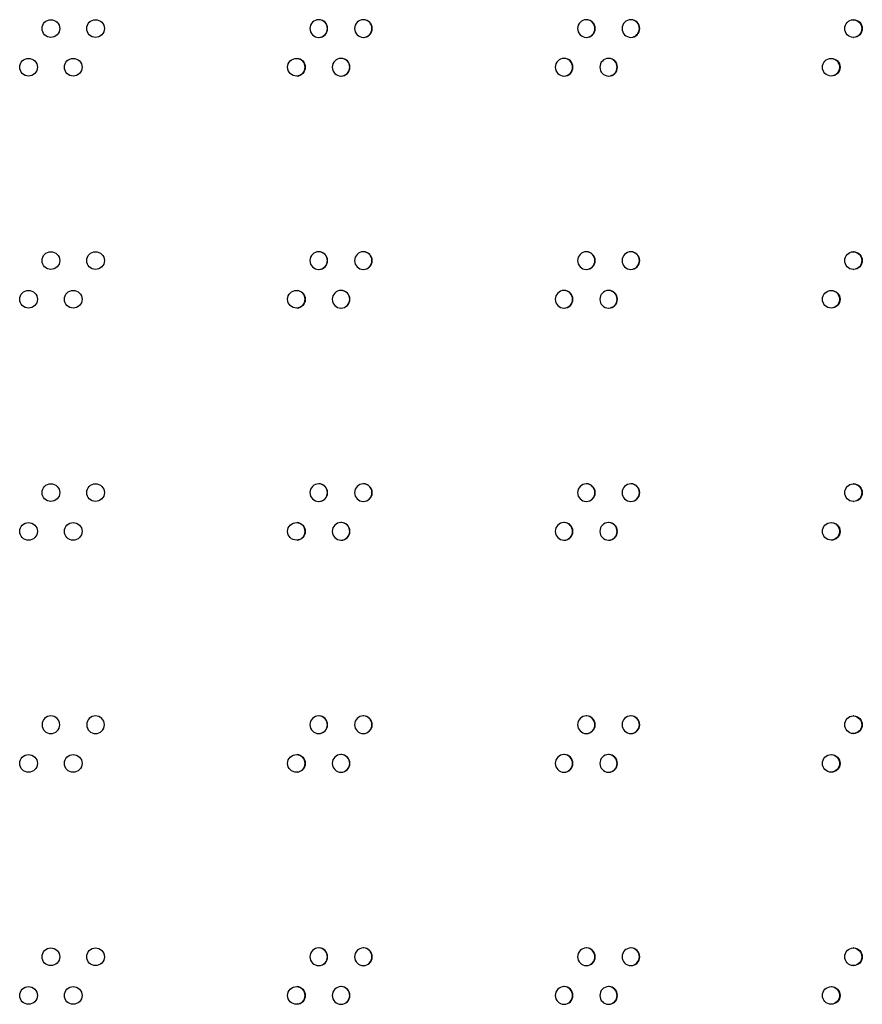
# Model space of a CAD drawing. Units: millimetres. Extents: x 0 to 420, y 0 to 297.
# Drawn here: x 254 to 264, y 172 to 184 of the extents above; entities that cross this region are included whole.
import ezdxf

# ---------------------------------------------------------------- set-up
doc = ezdxf.new("R2010")
doc.units = ezdxf.units.MM
doc.header["$LTSCALE"] = 23.1
doc.layers.get('0').update_dxf_attribs({"linetype": 'CONTINUOUS'})

msp = doc.modelspace()

# ---------------------------------------------------------------- linework, layer by layer
at = {"color": 3, "linetype": 'CONTINUOUS'}
for centre, radius in [((254.337621, 183.436467), 0.100014), ((254.842749, 183.43647), 0.100011), ((254.085045, 182.99912), 0.100016), ((254.590189, 182.999123), 0.100012), ((257.115164, 182.999154), 0.099981), ((254.337621, 180.812412), 0.100014), ((254.842749, 180.812415), 0.100011), ((254.085045, 180.375065), 0.100016), ((254.590189, 180.375068), 0.100012), ((257.115164, 180.375099), 0.099981), ((254.337621, 178.188357), 0.100014), ((254.842749, 178.18836), 0.100011), ((254.085045, 177.75101), 0.100016), ((254.590189, 177.751013), 0.100012), ((257.115164, 177.751044), 0.099981), ((254.085045, 175.126955), 0.100016), ((254.590189, 175.126958), 0.100012), ((257.115164, 175.126989), 0.099981), ((254.337621, 172.940275), 0.100014), ((254.842749, 172.940271), 0.100011), ((254.085045, 172.502931), 0.100016), ((254.590189, 172.502928), 0.100012), ((257.115164, 172.502897), 0.099981)]:
    msp.add_circle(centre, radius, dxfattribs=at)
for centre, radius, start, end in [((257.367604, 183.43646), 0.09998, 90.0122863, 269.9877137), ((257.367561, 183.436504), 0.099977, 359.9866638, 89.9874069), ((257.872348, 183.43651), 0.099971, 90.7876577, 180.0166956), ((257.872316, 183.437781), 0.098699, 90.0001656, 90.7793674), ((257.872284, 183.436514), 0.099967, 359.980981, 89.9818025), ((260.39431, 183.436571), 0.099911, 91.2219124, 180.0519097), ((260.394211, 183.437972), 0.098508, 90.0003763, 91.181508), ((260.394114, 183.436579), 0.099902, 359.9435216, 89.9446695), ((260.898278, 183.436586), 0.099897, 91.3108766, 180.0606187), ((260.898162, 183.438023), 0.098457, 90.0004284, 91.262245), ((260.898048, 183.436595), 0.099885, 359.9342217, 89.9354151), ((263.415193, 183.43834), 0.098141, 90.0007391, 91.6679351), ((257.367561, 183.436457), 0.099977, 270.0125931, 0.0133362), ((257.872348, 183.436452), 0.099971, 179.9833044, 269.2123423), ((257.872284, 183.436447), 0.099967, 270.0181975, 0.019019), ((260.39431, 183.43639), 0.099911, 179.9480903, 268.7780876), ((260.394114, 183.436382), 0.099902, 270.0553305, 0.0564784), ((260.898278, 183.436375), 0.099897, 179.9393813, 268.6891234), ((260.898048, 183.436366), 0.099885, 270.0645849, 0.0657783), ((257.872316, 183.43518), 0.098699, 269.2206326, 269.9998344), ((260.394211, 183.434989), 0.098508, 268.818492, 269.9996237), ((260.898162, 183.434938), 0.098457, 268.737755, 269.9995716), ((263.415193, 183.434621), 0.098141, 268.3320649, 269.9992609), ((257.619988, 182.99916), 0.099976, 90.7451792, 180.013949), ((257.619962, 183.000423), 0.098713, 90.0001492, 90.7392701), ((257.619935, 182.999164), 0.099972, 359.9838978, 89.9846805), ((260.142267, 182.999219), 0.099918, 91.1776985, 180.0477613), ((260.142176, 183.000604), 0.098532, 90.0003515, 91.1411829), ((260.142086, 182.999226), 0.099909, 359.9479457, 89.9490677), ((260.646314, 182.999234), 0.099904, 91.2663048, 180.0561956), ((260.646206, 183.000652), 0.098483, 90.0004019, 91.2218617), ((260.646101, 182.999242), 0.099894, 359.938947, 89.9401187), ((263.163716, 183.000958), 0.098177, 90.0007043, 91.6271982), ((257.619988, 182.999111), 0.099976, 179.986051, 269.2548208), ((257.619935, 182.999108), 0.099972, 270.0153195, 0.0161022), ((260.142267, 182.999052), 0.099918, 179.9522387, 268.8223015), ((260.142086, 182.999045), 0.099909, 270.0509323, 0.0520543), ((260.646314, 182.999038), 0.099904, 179.9438044, 268.7336952), ((260.646101, 182.999029), 0.099894, 270.0598813, 0.061053), ((257.619962, 182.997848), 0.098713, 269.2607299, 269.9998508), ((260.142176, 182.997668), 0.098532, 268.8588171, 269.9996485), ((260.646206, 182.997619), 0.098483, 268.7781383, 269.9995981), ((263.163716, 182.997313), 0.098177, 268.3728018, 269.9992957), ((257.367604, 180.812405), 0.09998, 90.0122863, 269.9877137), ((257.367561, 180.812449), 0.099977, 359.9866638, 89.9874069), ((257.367561, 180.812402), 0.099977, 270.0125931, 0.0133362), ((257.872348, 180.812455), 0.099971, 90.7876577, 180.0166956), ((257.872348, 180.812397), 0.099971, 179.9833044, 269.2123423), ((257.872316, 180.813726), 0.098699, 90.0001656, 90.7793674), ((257.872284, 180.812459), 0.099967, 359.980981, 89.9818025), ((257.872284, 180.812392), 0.099967, 270.0181975, 0.019019), ((260.39431, 180.812516), 0.099911, 91.2219124, 180.0519097), ((260.39431, 180.812335), 0.099911, 179.9480903, 268.7780876), ((260.394211, 180.813917), 0.098508, 90.0003763, 91.181508), ((260.394114, 180.812524), 0.099902, 359.9435216, 89.9446695), ((260.394114, 180.812327), 0.099902, 270.0553305, 0.0564784), ((260.898278, 180.812531), 0.099897, 91.3108766, 180.0606187), ((260.898278, 180.81232), 0.099897, 179.9393813, 268.6891234), ((260.898162, 180.813968), 0.098457, 90.0004284, 91.262245), ((260.898048, 180.81254), 0.099885, 359.9342217, 89.9354151), ((260.898048, 180.812311), 0.099885, 270.0645849, 0.0657783), ((263.415193, 180.814285), 0.098141, 90.0007391, 91.6679351), ((257.872316, 180.811125), 0.098699, 269.2206326, 269.9998344), ((260.394211, 180.810934), 0.098508, 268.818492, 269.9996237), ((260.898162, 180.810883), 0.098457, 268.737755, 269.9995716), ((263.415193, 180.810566), 0.098141, 268.3320649, 269.9992609), ((257.619988, 180.375105), 0.099976, 90.7451792, 180.013949), ((257.619988, 180.375056), 0.099976, 179.986051, 269.2548208), ((257.619962, 180.376368), 0.098713, 90.0001492, 90.7392701), ((257.619935, 180.375109), 0.099972, 359.9838978, 89.9846805), ((257.619935, 180.375053), 0.099972, 270.0153195, 0.0161022), ((260.142267, 180.375164), 0.099918, 91.1776985, 180.0477613), ((260.142267, 180.374997), 0.099918, 179.9522387, 268.8223015), ((260.142176, 180.376549), 0.098532, 90.0003515, 91.1411829), ((260.142086, 180.375171), 0.099909, 359.9479457, 89.9490677), ((260.142086, 180.37499), 0.099909, 270.0509323, 0.0520543), ((260.646314, 180.375179), 0.099904, 91.2663048, 180.0561956), ((260.646314, 180.374983), 0.099904, 179.9438044, 268.7336952), ((260.646206, 180.376597), 0.098483, 90.0004019, 91.2218617), ((260.646101, 180.375187), 0.099894, 359.938947, 89.9401187), ((260.646101, 180.374974), 0.099894, 270.0598813, 0.061053), ((263.163716, 180.376903), 0.098177, 90.0007043, 91.6271982), ((257.619962, 180.373793), 0.098713, 269.2607299, 269.9998508), ((260.142176, 180.373613), 0.098532, 268.8588171, 269.9996485), ((260.646206, 180.373564), 0.098483, 268.7781383, 269.9995981), ((263.163716, 180.373258), 0.098177, 268.3728018, 269.9992957), ((257.367604, 178.18835), 0.09998, 90.0122863, 269.9877137), ((257.367561, 178.188394), 0.099977, 359.9866638, 89.9874069), ((257.872348, 178.1884), 0.099971, 90.7876577, 180.0166956), ((257.872316, 178.189671), 0.098699, 90.0001656, 90.7793674), ((257.872284, 178.188404), 0.099967, 359.980981, 89.9818025), ((260.39431, 178.188461), 0.099911, 91.2219124, 180.0519097), ((260.394211, 178.189862), 0.098508, 90.0003763, 91.181508), ((260.394114, 178.188469), 0.099902, 359.9435216, 89.9446695), ((260.898278, 178.188476), 0.099897, 91.3108766, 180.0606187), ((260.898162, 178.189913), 0.098457, 90.0004284, 91.262245), ((260.898048, 178.188485), 0.099885, 359.9342217, 89.9354151), ((263.415193, 178.19023), 0.098141, 90.0007391, 91.6679351), ((257.367561, 178.188347), 0.099977, 270.0125931, 0.0133362), ((257.872348, 178.188342), 0.099971, 179.9833044, 269.2123423), ((257.872284, 178.188337), 0.099967, 270.0181975, 0.019019), ((260.39431, 178.18828), 0.099911, 179.9480903, 268.7780876), ((260.394114, 178.188272), 0.099902, 270.0553305, 0.0564784), ((260.898278, 178.188265), 0.099897, 179.9393813, 268.6891234), ((260.898048, 178.188256), 0.099885, 270.0645849, 0.0657783), ((257.872316, 178.18707), 0.098699, 269.2206326, 269.9998344), ((260.394211, 178.186879), 0.098508, 268.818492, 269.9996237), ((260.898162, 178.186828), 0.098457, 268.737755, 269.9995716), ((263.415193, 178.186511), 0.098141, 268.3320649, 269.9992609), ((257.619988, 177.75105), 0.099976, 90.7451792, 180.013949), ((257.619962, 177.752313), 0.098713, 90.0001492, 90.7392701), ((257.619935, 177.751054), 0.099972, 359.9838978, 89.9846805), ((260.142267, 177.751109), 0.099918, 91.1776985, 180.0477613), ((260.142176, 177.752494), 0.098532, 90.0003515, 91.1411829), ((260.142086, 177.751116), 0.099909, 359.9479457, 89.9490677), ((260.646314, 177.751124), 0.099904, 91.2663048, 180.0561956), ((260.646206, 177.752542), 0.098483, 90.0004019, 91.2218617), ((260.646101, 177.751132), 0.099894, 359.938947, 89.9401187), ((263.163716, 177.752848), 0.098177, 90.0007043, 91.6271982), ((257.619988, 177.751001), 0.099976, 179.986051, 269.2548208), ((257.619935, 177.750998), 0.099972, 270.0153195, 0.0161022), ((260.142267, 177.750942), 0.099918, 179.9522387, 268.8223015), ((260.142086, 177.750935), 0.099909, 270.0509323, 0.0520543), ((260.646314, 177.750928), 0.099904, 179.9438044, 268.7336952), ((260.646101, 177.750919), 0.099894, 270.0598813, 0.061053), ((257.619962, 177.749738), 0.098713, 269.2607299, 269.9998508), ((260.142176, 177.749558), 0.098532, 268.8588171, 269.9996485), ((260.646206, 177.749509), 0.098483, 268.7781383, 269.9995981), ((263.163716, 177.749203), 0.098177, 268.3728018, 269.9992957), ((254.337621, 175.564302), 0.100014, 0.0080869, 179.9913528), ((254.842749, 175.564305), 0.100011, 0.0060256, 179.9932101), ((257.367604, 175.564336), 0.09998, 90.0122863, 180.0115514), ((257.367561, 175.564339), 0.099977, 359.9866638, 89.9874069), ((257.872348, 175.564345), 0.099971, 90.7876577, 180.0166956), ((257.872316, 175.565616), 0.098699, 90.0001656, 90.7793674), ((257.872284, 175.564349), 0.099967, 359.980981, 89.9818025), ((260.39431, 175.564406), 0.099911, 91.2219124, 180.0519097), ((260.394211, 175.565807), 0.098508, 90.0003763, 91.181508), ((260.394114, 175.564414), 0.099902, 359.9435216, 89.9446695), ((260.898278, 175.564421), 0.099897, 91.3108766, 180.0606187), ((260.898162, 175.565858), 0.098457, 90.0004284, 91.262245), ((260.898048, 175.56443), 0.099885, 359.9342217, 89.9354151), ((263.415193, 175.566175), 0.098141, 90.0007391, 91.6679351), ((254.337621, 175.56433), 0.100014, 180.0086472, 359.9919131), ((254.842749, 175.564326), 0.100011, 180.0067899, 359.9939744), ((257.367604, 175.564295), 0.09998, 179.9884486, 269.9877137), ((257.367561, 175.564292), 0.099977, 270.0125931, 0.0133362), ((257.872348, 175.564287), 0.099971, 179.9833044, 269.2123423), ((257.872284, 175.564282), 0.099967, 270.0181975, 0.019019), ((260.39431, 175.564225), 0.099911, 179.9480903, 268.7780876), ((260.394114, 175.564217), 0.099902, 270.0553305, 0.0564784), ((260.898278, 175.56421), 0.099897, 179.9393813, 268.6891234), ((260.898048, 175.564201), 0.099885, 270.0645849, 0.0657783), ((257.872316, 175.563015), 0.098699, 269.2206326, 269.9998344), ((260.394211, 175.562824), 0.098508, 268.818492, 269.9996237), ((260.898162, 175.562773), 0.098457, 268.737755, 269.9995716), ((263.415193, 175.562456), 0.098141, 268.3320649, 269.9992609), ((257.619988, 175.126995), 0.099976, 90.7451792, 180.013949), ((257.619962, 175.128258), 0.098713, 90.0001492, 90.7392701), ((257.619935, 175.126999), 0.099972, 359.9838978, 89.9846805), ((260.142267, 175.127054), 0.099918, 91.1776985, 180.0477613), ((260.142176, 175.128439), 0.098532, 90.0003514, 91.1411829), ((260.142086, 175.127061), 0.099909, 359.9479457, 89.9490677), ((260.646314, 175.127069), 0.099904, 91.2663048, 180.0561956), ((260.646206, 175.128487), 0.098483, 90.0004019, 91.2218617), ((260.646101, 175.127077), 0.099894, 359.938947, 89.9401187), ((263.163716, 175.128793), 0.098177, 90.0007043, 91.6271982), ((257.619988, 175.126946), 0.099976, 179.986051, 269.2548208), ((257.619962, 175.125683), 0.098713, 269.2607299, 269.9998508), ((257.619935, 175.126943), 0.099972, 270.0153195, 0.0161022), ((260.142267, 175.126887), 0.099918, 179.9522387, 268.8223015), ((260.142176, 175.125503), 0.098532, 268.8588171, 269.9996485), ((260.142086, 175.12688), 0.099909, 270.0509323, 0.0520543), ((260.646314, 175.126873), 0.099904, 179.9438044, 268.7336952), ((260.646206, 175.125454), 0.098483, 268.7781383, 269.9995981), ((260.646101, 175.126864), 0.099894, 270.0598813, 0.061053), ((263.163716, 175.125148), 0.098177, 268.3728018, 269.9992957), ((257.367604, 172.94024), 0.09998, 90.0122863, 269.9877137), ((257.367561, 172.940284), 0.099977, 359.9866638, 89.9874069), ((257.872348, 172.94029), 0.099971, 90.7876577, 180.0166956), ((257.872316, 172.941561), 0.098699, 90.0001656, 90.7793674), ((257.872284, 172.940294), 0.099967, 359.980981, 89.9818025), ((260.39431, 172.940351), 0.099911, 91.2219124, 180.0519097), ((260.394211, 172.941752), 0.098508, 90.0003763, 91.181508), ((260.394114, 172.940359), 0.099902, 359.9435216, 89.9446695), ((260.898278, 172.940366), 0.099897, 91.3108766, 180.0606187), ((260.898162, 172.941803), 0.098457, 90.0004284, 91.262245), ((260.898048, 172.940375), 0.099885, 359.9342217, 89.9354151), ((263.415193, 172.94212), 0.098141, 90.0007391, 91.6679351), ((257.367561, 172.940237), 0.099977, 270.0125931, 0.0133362), ((257.872348, 172.940232), 0.099971, 179.9833044, 269.2123423), ((257.872284, 172.940227), 0.099967, 270.0181975, 0.019019), ((260.39431, 172.94017), 0.099911, 179.9480903, 268.7780876), ((260.394114, 172.940162), 0.099902, 270.0553305, 0.0564784), ((260.898278, 172.940155), 0.099897, 179.9393813, 268.6891234), ((260.898048, 172.940146), 0.099885, 270.0645849, 0.0657783), ((257.872316, 172.93896), 0.098699, 269.2206326, 269.9998344), ((260.394211, 172.938769), 0.098508, 268.818492, 269.9996237), ((260.898162, 172.938718), 0.098457, 268.737755, 269.9995716), ((263.415193, 172.938401), 0.098141, 268.3320649, 269.9992609), ((257.619988, 172.50294), 0.099976, 90.7451792, 180.013949), ((257.619962, 172.504203), 0.098713, 90.0001492, 90.7392701), ((257.619935, 172.502944), 0.099972, 359.9838978, 89.9846805), ((260.142267, 172.502999), 0.099918, 91.1776985, 180.0477613), ((260.142176, 172.504384), 0.098532, 90.0003515, 91.1411829), ((260.142086, 172.503006), 0.099909, 359.9479457, 89.9490677), ((260.646314, 172.503014), 0.099904, 91.2663048, 180.0561956), ((260.646206, 172.504432), 0.098483, 90.0004019, 91.2218617), ((260.646101, 172.503022), 0.099894, 359.938947, 89.9401187), ((263.163716, 172.504738), 0.098177, 90.0007043, 91.6271982), ((257.619988, 172.502891), 0.099976, 179.986051, 269.2548208), ((257.619935, 172.502888), 0.099972, 270.0153195, 0.0161022), ((260.142267, 172.502832), 0.099918, 179.9522387, 268.8223015), ((260.142086, 172.502825), 0.099909, 270.0509323, 0.0520543), ((260.646314, 172.502818), 0.099904, 179.9438044, 268.7336952), ((260.646101, 172.502809), 0.099894, 270.0598813, 0.061053), ((257.619962, 172.501628), 0.098713, 269.2607299, 269.9998508), ((260.142176, 172.501448), 0.098532, 268.8588171, 269.9996485), ((260.646206, 172.501399), 0.098483, 268.7781383, 269.9995981), ((263.163716, 172.501093), 0.098177, 268.3728018, 269.9992957)]:
    msp.add_arc(centre, radius, start, end, dxfattribs=at)
at = {"color": 7, "linetype": 'CONTINUOUS'}
for centre, radius, start, end in [((257.365118, 183.436524), 0.099958, 359.9749881, 84.6725982), ((257.869563, 183.436533), 0.09995, 359.9700336, 84.6663039), ((260.390003, 183.43659), 0.0999, 359.9373908, 84.6246304), ((260.893659, 183.436604), 0.099887, 359.9292898, 84.6142499), ((257.365118, 183.436437), 0.099958, 275.3274018, 0.0250119), ((257.86957, 183.436422), 0.099943, 271.5722906, 0.0333379), ((260.390017, 183.436362), 0.099886, 272.4034736, 0.0679822), ((260.893675, 183.436347), 0.099872, 272.5720904, 0.0764324), ((257.112859, 182.999175), 0.099961, 359.9772684, 84.6754908), ((257.617353, 182.999183), 0.099954, 359.9725765, 84.6695359), ((260.138115, 182.999238), 0.099906, 359.9412449, 84.6295644), ((260.641852, 182.999252), 0.099894, 359.9334058, 84.6195256), ((257.112859, 182.999096), 0.099961, 275.3245092, 0.0227316), ((257.617359, 182.999082), 0.099948, 271.4902288, 0.0305924), ((260.138128, 182.999024), 0.099892, 272.3194692, 0.0639432), ((260.641866, 182.99901), 0.099879, 272.4876802, 0.0721456), ((257.365118, 180.812469), 0.099958, 359.9749881, 84.6725982), ((257.365118, 180.812382), 0.099958, 275.3274018, 0.0250119), ((257.86957, 180.812367), 0.099943, 271.5722906, 0.0333379), ((257.869563, 180.812478), 0.09995, 359.9700336, 84.6663039), ((260.390017, 180.812307), 0.099886, 272.4034736, 0.0679822), ((260.390003, 180.812535), 0.0999, 359.9373908, 84.6246304), ((260.893675, 180.812292), 0.099872, 272.5720904, 0.0764324), ((260.893659, 180.812549), 0.099887, 359.9292898, 84.6142499), ((257.112859, 180.37512), 0.099961, 359.9772684, 84.6754908), ((257.112859, 180.375041), 0.099961, 275.3245092, 0.0227316), ((257.617359, 180.375027), 0.099948, 271.4902288, 0.0305924), ((257.617353, 180.375128), 0.099954, 359.9725765, 84.6695359), ((260.138128, 180.374969), 0.099892, 272.3194692, 0.0639432), ((260.138115, 180.375183), 0.099906, 359.9412449, 84.6295644), ((260.641866, 180.374955), 0.099879, 272.4876802, 0.0721456), ((260.641852, 180.375197), 0.099894, 359.9334058, 84.6195256), ((257.365118, 178.188414), 0.099958, 359.9749881, 84.6725982), ((257.869563, 178.188423), 0.09995, 359.9700336, 84.6663039), ((260.390003, 178.18848), 0.0999, 359.9373908, 84.6246304), ((260.893659, 178.188494), 0.099887, 359.9292898, 84.6142499), ((257.365118, 178.188327), 0.099958, 275.3274018, 0.0250119), ((257.86957, 178.188312), 0.099943, 271.5722906, 0.0333379), ((260.390017, 178.188252), 0.099886, 272.4034736, 0.0679822), ((260.893675, 178.188237), 0.099872, 272.5720904, 0.0764324), ((257.112859, 177.751065), 0.099961, 359.9772684, 84.6754908), ((257.617353, 177.751073), 0.099954, 359.9725765, 84.6695359), ((260.138115, 177.751128), 0.099906, 359.9412449, 84.6295644), ((260.641852, 177.751142), 0.099894, 359.9334058, 84.6195256), ((257.112859, 177.750986), 0.099961, 275.3245092, 0.0227316), ((257.617359, 177.750972), 0.099948, 271.4902288, 0.0305924), ((260.138128, 177.750914), 0.099892, 272.3194692, 0.0639432), ((260.641866, 177.7509), 0.099879, 272.4876802, 0.0721456), ((257.365118, 175.564359), 0.099958, 359.9749881, 84.6725982), ((257.869563, 175.564368), 0.09995, 359.9700336, 84.6663039), ((260.390003, 175.564425), 0.0999, 359.9373908, 84.6246304), ((260.893659, 175.564439), 0.099887, 359.9292898, 84.6142499), ((257.365118, 175.564272), 0.099958, 275.3274018, 0.0250119), ((257.86957, 175.564257), 0.099943, 271.5722906, 0.0333379), ((260.390017, 175.564197), 0.099886, 272.4034736, 0.0679822), ((260.893675, 175.564182), 0.099872, 272.5720904, 0.0764324), ((257.112859, 175.12701), 0.099961, 359.9772684, 84.6754908), ((257.617353, 175.127018), 0.099954, 359.9725765, 84.6695359), ((260.138115, 175.127073), 0.099906, 359.9412449, 84.6295644), ((260.641852, 175.127087), 0.099894, 359.9334058, 84.6195256), ((257.112859, 175.126931), 0.099961, 275.3245092, 0.0227316), ((257.617359, 175.126917), 0.099948, 271.4902288, 0.0305924), ((260.138128, 175.126859), 0.099892, 272.3194692, 0.0639432), ((260.641866, 175.126845), 0.099879, 272.4876802, 0.0721456), ((257.365118, 172.940304), 0.099958, 359.9749881, 84.6725982), ((257.869563, 172.940313), 0.09995, 359.9700336, 84.6663039), ((260.390003, 172.94037), 0.0999, 359.9373908, 84.6246304), ((260.893659, 172.940384), 0.099887, 359.9292898, 84.6142499), ((257.365118, 172.940217), 0.099958, 275.3274018, 0.0250119), ((257.86957, 172.940202), 0.099943, 271.5722906, 0.0333379), ((260.390017, 172.940142), 0.099886, 272.4034736, 0.0679822), ((260.893675, 172.940127), 0.099872, 272.5720904, 0.0764324), ((257.112859, 172.502955), 0.099961, 359.9772684, 84.6754908), ((257.617353, 172.502963), 0.099954, 359.9725765, 84.6695359), ((260.138115, 172.503018), 0.099906, 359.9412449, 84.6295644), ((260.641852, 172.503032), 0.099894, 359.9334058, 84.6195256), ((257.112859, 172.502876), 0.099961, 275.3245092, 0.0227316), ((257.617359, 172.502862), 0.099948, 271.4902288, 0.0305924), ((260.138128, 172.502804), 0.099892, 272.3194692, 0.0639432), ((260.641866, 172.50279), 0.099879, 272.4876802, 0.0721456)]:
    msp.add_arc(centre, radius, start, end, dxfattribs=at)
at = {"color": 3, "linetype": 'CONTINUOUS'}
for points, knots in [([(263.315603, 183.436481), (263.315603, 183.461536), (263.335954, 183.513609), (263.387363, 183.535712), (263.412336, 183.536439)], [0, 0, 0, 0, 0.500722375, 1, 1, 1, 1]), ([(263.415191, 183.536481), (263.440612, 183.536481), (263.49363, 183.515043), (263.514771, 183.461977), (263.514771, 183.436481)], [0, 0, 0, 0, 0.499259183, 1, 1, 1, 1]), ([(263.412336, 183.336522), (263.387363, 183.337249), (263.335954, 183.359352), (263.315603, 183.411425), (263.315603, 183.436481)], [0, 0, 0, 0, 0.499277625, 1, 1, 1, 1]), ([(263.514771, 183.436481), (263.514771, 183.410984), (263.49363, 183.357918), (263.440612, 183.336481), (263.415191, 183.336481)], [0, 0, 0, 0, 0.500740817, 1, 1, 1, 1]), ([(263.064105, 182.999136), (263.064105, 183.024203), (263.084484, 183.076304), (263.13594, 183.098386), (263.160928, 183.099096)], [0, 0, 0, 0, 0.500685011, 1, 1, 1, 1]), ([(263.163715, 183.099136), (263.18914, 183.099136), (263.242165, 183.077704), (263.263316, 183.024633), (263.263316, 182.999136)], [0, 0, 0, 0, 0.499297558, 1, 1, 1, 1]), ([(263.160928, 182.899175), (263.13594, 182.899885), (263.084484, 182.921967), (263.064105, 182.974069), (263.064105, 182.999136)], [0, 0, 0, 0, 0.499314989, 1, 1, 1, 1]), ([(263.263316, 182.999136), (263.263316, 182.973638), (263.242165, 182.920568), (263.18914, 182.899136), (263.163715, 182.899136)], [0, 0, 0, 0, 0.500702442, 1, 1, 1, 1]), ([(263.315603, 180.812426), (263.315603, 180.837481), (263.335954, 180.889554), (263.387363, 180.911657), (263.412336, 180.912384)], [0, 0, 0, 0, 0.500722375, 1, 1, 1, 1]), ([(263.412336, 180.712467), (263.387363, 180.713194), (263.335954, 180.735297), (263.315603, 180.78737), (263.315603, 180.812426)], [0, 0, 0, 0, 0.499277625, 1, 1, 1, 1]), ([(263.415191, 180.912426), (263.440612, 180.912426), (263.49363, 180.890988), (263.514771, 180.837922), (263.514771, 180.812426)], [0, 0, 0, 0, 0.499259183, 1, 1, 1, 1]), ([(263.514771, 180.812426), (263.514771, 180.786929), (263.49363, 180.733863), (263.440612, 180.712426), (263.415191, 180.712426)], [0, 0, 0, 0, 0.500740817, 1, 1, 1, 1]), ([(263.064105, 180.375081), (263.064105, 180.400148), (263.084484, 180.452249), (263.13594, 180.474331), (263.160928, 180.475041)], [0, 0, 0, 0, 0.500685011, 1, 1, 1, 1]), ([(263.160928, 180.27512), (263.13594, 180.27583), (263.084484, 180.297912), (263.064105, 180.350014), (263.064105, 180.375081)], [0, 0, 0, 0, 0.499314989, 1, 1, 1, 1]), ([(263.163715, 180.475081), (263.18914, 180.475081), (263.242165, 180.453649), (263.263316, 180.400578), (263.263316, 180.375081)], [0, 0, 0, 0, 0.499297558, 1, 1, 1, 1]), ([(263.263316, 180.375081), (263.263316, 180.349583), (263.242165, 180.296513), (263.18914, 180.275081), (263.163715, 180.275081)], [0, 0, 0, 0, 0.500702442, 1, 1, 1, 1]), ([(263.315603, 178.188371), (263.315603, 178.213426), (263.335954, 178.265499), (263.387363, 178.287602), (263.412336, 178.288329)], [0, 0, 0, 0, 0.500722375, 1, 1, 1, 1]), ([(263.415191, 178.288371), (263.440612, 178.288371), (263.49363, 178.266933), (263.514771, 178.213867), (263.514771, 178.188371)], [0, 0, 0, 0, 0.499259183, 1, 1, 1, 1]), ([(263.412336, 178.088412), (263.387363, 178.089139), (263.335954, 178.111242), (263.315603, 178.163315), (263.315603, 178.188371)], [0, 0, 0, 0, 0.499277625, 1, 1, 1, 1]), ([(263.514771, 178.188371), (263.514771, 178.162874), (263.49363, 178.109808), (263.440612, 178.088371), (263.415191, 178.088371)], [0, 0, 0, 0, 0.500740817, 1, 1, 1, 1]), ([(263.064105, 177.751026), (263.064105, 177.776093), (263.084484, 177.828194), (263.13594, 177.850276), (263.160928, 177.850986)], [0, 0, 0, 0, 0.500685011, 1, 1, 1, 1]), ([(263.163715, 177.851026), (263.18914, 177.851026), (263.242165, 177.829594), (263.263316, 177.776523), (263.263316, 177.751026)], [0, 0, 0, 0, 0.499297558, 1, 1, 1, 1]), ([(263.160928, 177.651065), (263.13594, 177.651775), (263.084484, 177.673857), (263.064105, 177.725959), (263.064105, 177.751026)], [0, 0, 0, 0, 0.499314989, 1, 1, 1, 1]), ([(263.263316, 177.751026), (263.263316, 177.725528), (263.242165, 177.672458), (263.18914, 177.651026), (263.163715, 177.651026)], [0, 0, 0, 0, 0.500702442, 1, 1, 1, 1]), ([(263.315603, 175.564316), (263.315603, 175.589371), (263.335954, 175.641444), (263.387363, 175.663547), (263.412336, 175.664274)], [0, 0, 0, 0, 0.500722375, 1, 1, 1, 1]), ([(263.415191, 175.664316), (263.440612, 175.664316), (263.49363, 175.642878), (263.514771, 175.589812), (263.514771, 175.564316)], [0, 0, 0, 0, 0.499259183, 1, 1, 1, 1]), ([(263.412336, 175.464357), (263.387363, 175.465084), (263.335954, 175.487187), (263.315603, 175.53926), (263.315603, 175.564316)], [0, 0, 0, 0, 0.499277625, 1, 1, 1, 1]), ([(263.514771, 175.564316), (263.514771, 175.538819), (263.49363, 175.485753), (263.440612, 175.464316), (263.415191, 175.464316)], [0, 0, 0, 0, 0.500740817, 1, 1, 1, 1]), ([(263.064105, 175.126971), (263.064105, 175.152038), (263.084484, 175.204139), (263.13594, 175.226221), (263.160928, 175.226931)], [0, 0, 0, 0, 0.500685011, 1, 1, 1, 1]), ([(263.163715, 175.226971), (263.18914, 175.226971), (263.242165, 175.205539), (263.263316, 175.152468), (263.263316, 175.126971)], [0, 0, 0, 0, 0.499297558, 1, 1, 1, 1]), ([(263.160928, 175.02701), (263.13594, 175.02772), (263.084484, 175.049802), (263.064105, 175.101904), (263.064105, 175.126971)], [0, 0, 0, 0, 0.499314989, 1, 1, 1, 1]), ([(263.263316, 175.126971), (263.263316, 175.101473), (263.242165, 175.048403), (263.18914, 175.026971), (263.163715, 175.026971)], [0, 0, 0, 0, 0.500702442, 1, 1, 1, 1]), ([(263.315603, 172.940261), (263.315603, 172.965316), (263.335954, 173.017389), (263.387363, 173.039492), (263.412336, 173.040219)], [0, 0, 0, 0, 0.500722375, 1, 1, 1, 1]), ([(263.415191, 173.040261), (263.440612, 173.040261), (263.49363, 173.018823), (263.514771, 172.965757), (263.514771, 172.940261)], [0, 0, 0, 0, 0.499259183, 1, 1, 1, 1]), ([(263.412336, 172.840302), (263.387363, 172.841029), (263.335954, 172.863132), (263.315603, 172.915205), (263.315603, 172.940261)], [0, 0, 0, 0, 0.499277625, 1, 1, 1, 1]), ([(263.514771, 172.940261), (263.514771, 172.914764), (263.49363, 172.861698), (263.440612, 172.840261), (263.415191, 172.840261)], [0, 0, 0, 0, 0.500740817, 1, 1, 1, 1]), ([(263.064105, 172.502916), (263.064105, 172.527983), (263.084484, 172.580084), (263.13594, 172.602166), (263.160928, 172.602876)], [0, 0, 0, 0, 0.500685011, 1, 1, 1, 1]), ([(263.163715, 172.602916), (263.18914, 172.602916), (263.242165, 172.581484), (263.263316, 172.528413), (263.263316, 172.502916)], [0, 0, 0, 0, 0.499297558, 1, 1, 1, 1]), ([(263.160928, 172.402955), (263.13594, 172.403665), (263.084484, 172.425747), (263.064105, 172.477849), (263.064105, 172.502916)], [0, 0, 0, 0, 0.499314989, 1, 1, 1, 1]), ([(263.263316, 172.502916), (263.263316, 172.477418), (263.242165, 172.424348), (263.18914, 172.402916), (263.163715, 172.402916)], [0, 0, 0, 0, 0.500702442, 1, 1, 1, 1])]:
    msp.add_open_spline(points, degree=3, knots=knots, dxfattribs=at)
at = {"color": 7, "linetype": 'CONTINUOUS'}
for points, knots in [([(263.418676, 183.53605), (263.442561, 183.533813), (263.490397, 183.510397), (263.509012, 183.460547), (263.509012, 183.436481)], [0, 0, 0, 0, 0.49919993, 1, 1, 1, 1]), ([(263.509012, 183.436481), (263.509012, 183.411869), (263.489467, 183.3608), (263.439675, 183.338069), (263.415185, 183.336646)], [0, 0, 0, 0, 0.500814268, 1, 1, 1, 1]), ([(263.167338, 183.098705), (263.191227, 183.096468), (263.239071, 183.073057), (263.257694, 183.023203), (263.257694, 182.999136)], [0, 0, 0, 0, 0.499236339, 1, 1, 1, 1]), ([(263.257694, 182.999136), (263.257694, 182.974502), (263.238103, 182.92338), (263.188226, 182.900683), (263.163709, 182.899293)], [0, 0, 0, 0, 0.500777588, 1, 1, 1, 1]), ([(263.509012, 180.812426), (263.509012, 180.787814), (263.489467, 180.736745), (263.439675, 180.714014), (263.415185, 180.712591)], [0, 0, 0, 0, 0.500814268, 1, 1, 1, 1]), ([(263.418676, 180.911995), (263.442561, 180.909758), (263.490397, 180.886342), (263.509012, 180.836492), (263.509012, 180.812426)], [0, 0, 0, 0, 0.49919993, 1, 1, 1, 1]), ([(263.257694, 180.375081), (263.257694, 180.350447), (263.238103, 180.299325), (263.188226, 180.276628), (263.163709, 180.275238)], [0, 0, 0, 0, 0.500777588, 1, 1, 1, 1]), ([(263.167338, 180.47465), (263.191227, 180.472413), (263.239071, 180.449002), (263.257694, 180.399148), (263.257694, 180.375081)], [0, 0, 0, 0, 0.499236339, 1, 1, 1, 1]), ([(263.418676, 178.28794), (263.442561, 178.285703), (263.490397, 178.262287), (263.509012, 178.212437), (263.509012, 178.188371)], [0, 0, 0, 0, 0.49919993, 1, 1, 1, 1]), ([(263.509012, 178.188371), (263.509012, 178.163759), (263.489467, 178.11269), (263.439675, 178.089959), (263.415185, 178.088536)], [0, 0, 0, 0, 0.500814268, 1, 1, 1, 1]), ([(263.167338, 177.850595), (263.191227, 177.848358), (263.239071, 177.824947), (263.257694, 177.775093), (263.257694, 177.751026)], [0, 0, 0, 0, 0.499236339, 1, 1, 1, 1]), ([(263.257694, 177.751026), (263.257694, 177.726392), (263.238103, 177.67527), (263.188226, 177.652573), (263.163709, 177.651183)], [0, 0, 0, 0, 0.500777588, 1, 1, 1, 1]), ([(263.418676, 175.663885), (263.442561, 175.661648), (263.490397, 175.638232), (263.509012, 175.588382), (263.509012, 175.564316)], [0, 0, 0, 0, 0.49919993, 1, 1, 1, 1]), ([(263.509012, 175.564316), (263.509012, 175.539704), (263.489467, 175.488635), (263.439675, 175.465904), (263.415185, 175.464481)], [0, 0, 0, 0, 0.500814268, 1, 1, 1, 1]), ([(263.167338, 175.22654), (263.191227, 175.224303), (263.239071, 175.200892), (263.257694, 175.151038), (263.257694, 175.126971)], [0, 0, 0, 0, 0.499236339, 1, 1, 1, 1]), ([(263.257694, 175.126971), (263.257694, 175.102337), (263.238103, 175.051215), (263.188226, 175.028518), (263.163709, 175.027128)], [0, 0, 0, 0, 0.500777588, 1, 1, 1, 1]), ([(263.418676, 173.03983), (263.442561, 173.037593), (263.490397, 173.014177), (263.509012, 172.964327), (263.509012, 172.940261)], [0, 0, 0, 0, 0.49919993, 1, 1, 1, 1]), ([(263.509012, 172.940261), (263.509012, 172.915649), (263.489467, 172.86458), (263.439675, 172.841849), (263.415185, 172.840426)], [0, 0, 0, 0, 0.500814268, 1, 1, 1, 1]), ([(263.167338, 172.602485), (263.191227, 172.600248), (263.239071, 172.576837), (263.257694, 172.526983), (263.257694, 172.502916)], [0, 0, 0, 0, 0.499236339, 1, 1, 1, 1]), ([(263.257694, 172.502916), (263.257694, 172.478282), (263.238103, 172.42716), (263.188226, 172.404463), (263.163709, 172.403073)], [0, 0, 0, 0, 0.500777588, 1, 1, 1, 1])]:
    msp.add_open_spline(points, degree=3, knots=knots, dxfattribs=at)

doc.saveas('drawing.dxf')
